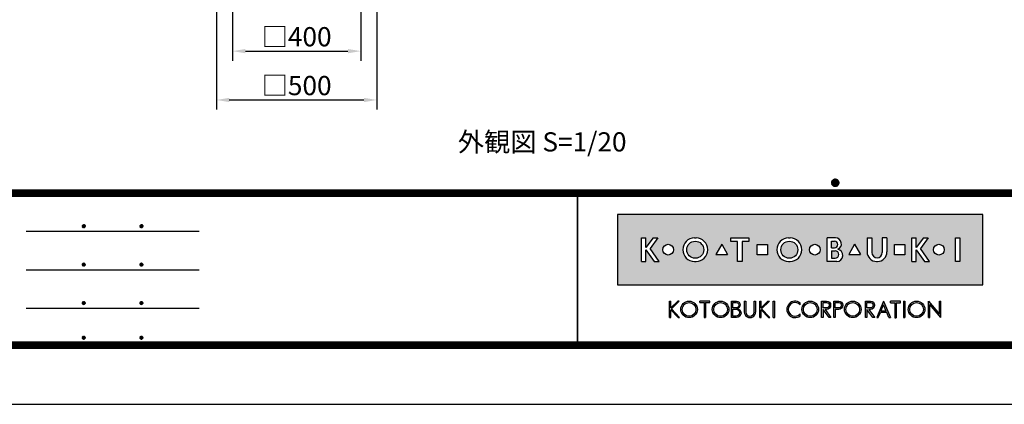
# Model space of a CAD drawing. Extents: x 0 to 8540, y 0 to 5940.
# Drawn here: x 1750 to 4823, y 0 to 1202 of the extents above; entities that cross this region are included whole.
import ezdxf
from ezdxf.enums import TextEntityAlignment as Align

# ---------------------------------------------------------------- set-up
doc = ezdxf.new("R2010")
doc.units = 0
doc.header["$LTSCALE"] = 6
doc.layers.get('0').update_dxf_attribs({"linetype": 'CONTINUOUS'})
doc.layers.get('DEFPOINTS').update_dxf_attribs({"linetype": 'CONTINUOUS'})
for name, color, linetype in [('P_2DIM', 6, 'CONTINUOUS'), ('P_3TEXT', 60, 'CONTINUOUS'), ('P_5DRAWFRAME', 104, 'CONTINUOUS')]:
    doc.layers.add(name, color=color, linetype=linetype)
doc.styles.add('BIGFONT', font='simplex.shx', dxfattribs={"bigfont": 'bigfont.shx'})
doc.dimstyles.new('DIMBIGFONT$0', dxfattribs={"dimscale": 20, "dimtxt": 3, "dimasz": 2, "dimexe": 1.5, "dimexo": 3, "dimgap": 0.75, "dimtad": 1, "dimdec": 1, "dimdsep": 46, "dimtxsty": 'BIGFONT', "dimsah": 1, "dimcen": 0, "dimclrt": 230, "dimadec": 1, "dimazin": 2, "dimtfac": 0.6, "dimtdec": 1, "dimtofl": 0, "dimtmove": 2, "dimatfit": 3, "dimfxl": 0, "dimtvp": 1, "dimtolj": 1, "dimarcsym": 0})
doc.dimstyles.new('DIMBIGFONT$7', dxfattribs={"dimscale": 20, "dimtxt": 3, "dimasz": 2, "dimexe": 1.5, "dimexo": 3, "dimgap": 0.75, "dimtad": 1, "dimdec": 1, "dimdsep": 46, "dimtxsty": 'BIGFONT', "dimsah": 1, "dimcen": 0, "dimclrt": 230, "dimadec": 1, "dimazin": 2, "dimtfac": 0.6, "dimtdec": 1, "dimtofl": 0, "dimtmove": 0, "dimatfit": 3, "dimfxl": 0, "dimtvp": 1, "dimtolj": 1, "dimarcsym": 0})

# ---------------------------------------------------------------- blocks, each defined once
blk = doc.blocks.new('DFP3')
h = blk.add_hatch(color=83)
h.paths.add_polyline_path([(180.7771999999999, 29.65329999999994), (180.7771999999999, 18.64834950495063), (237.7772, 18.64834950495063), (237.7772, 29.65329999999994)])
h.paths.add_polyline_path([(204.1796504950495, 24.95080000000035), (204.1796504950495, 23.35084950495056), (202.5796999999999, 23.35084950495056), (202.5796999999999, 24.95080000000001)], flags=16)
h.paths.add_polyline_path([(207.4712594059405, 25.98498316831709), (207.697001980198, 25.98498316831709, -1), (207.697001980198, 22.31666633663386), (207.4712594059405, 22.31666633663386, -1)], flags=16)
h.paths.add_polyline_path([(208.9103683168316, 24.15082475247547, -1), (206.2578930693068, 24.15082475247547, -1)], flags=0)
h.paths.add_polyline_path([(201.2633386138613, 25.9849831683171), (201.2633386138613, 25.42062673267328), (200.2192792079208, 25.42062673267328), (200.2192792079208, 22.31666633663386), (199.4856158415841, 22.31666633663386), (199.4856158415841, 25.42062673267328), (198.4415564356435, 25.42062673267328), (198.4415564356435, 25.98498316831709)], flags=16)
h.paths.add_polyline_path([(212.4028175742573, 24.15082475247547, -1), (210.7228695544553, 24.15082475247547, -1)], flags=16)
h.paths.add_polyline_path([(197.9543973209085, 23.40117101048351), (196.1069333721607, 23.40117101048351), (197.0306653465346, 25.00112150553295)], flags=16)
h.paths.add_polyline_path([(213.5098732673266, 25.9849831683171), (214.7937841584158, 25.98498316831709, -0.8268396299405429), (215.132258940184, 24.21557239597574, -0.9235794106673716), (214.9811397058823, 22.31666633663386), (213.5098732673266, 22.31666633663386)], flags=16)
h.paths.add_polyline_path([(193.0237346534653, 22.31666633663386), (192.7979920792079, 22.31666633663386, -1), (192.7979920792079, 25.98498316831709), (193.0237346534653, 25.98498316831709, -1)], flags=16)
h.paths.add_polyline_path([(214.1588831683168, 25.47706237623782), (214.6385861386138, 25.47706237623782, -1), (214.6385861386138, 24.46122079207927), (214.1588831683168, 24.46122079207927)], flags=0)
h.paths.add_polyline_path([(214.1588831683168, 23.98151782178226), (214.7373485148514, 23.98151782178226, -1.000000696587788), (214.7373485148514, 22.82458712871313), (214.1588831683167, 22.82458712871313)], flags=0)
h.paths.add_polyline_path([(194.237100990099, 24.15082475247547, -1), (191.5846257425742, 24.15082475247547, -1)], flags=0)
h.paths.add_polyline_path([(216.8470323820617, 23.40117101048351), (217.7707643564355, 25.001121505533), (218.6944963308095, 23.40117101048351)], flags=16)
h.paths.add_polyline_path([(189.5181641089108, 24.15082475247547, -1), (187.8382160891088, 24.15082475247547, -1)], flags=16)
h.paths.add_polyline_path([(219.7177940594059, 25.98498316831709), (220.4514574257425, 25.98498316831709), (220.4514574257425, 23.69933960396035, 1.000000186147331), (222.0880910891088, 23.69933960396035), (222.0880910891088, 25.9849831683171), (222.8217544554455, 25.98498316831709), (222.8217544554455, 23.79810198019809, -0.4142135623730698), (221.3403188118811, 22.31666633663386), (221.1992297029703, 22.31666633663386, -0.4142135623731069), (219.7177940594059, 23.79810198019822)], flags=16)
h.paths.add_polyline_path([(187.0697742574257, 25.98498316831709), (185.8689092457776, 24.35977938264444), (187.267299009901, 22.31666633663386), (186.4772, 22.31666633663386), (185.2073980198019, 24.15082475247546), (185.2073980198019, 22.31666633663386), (184.5019524752474, 22.31666633663385), (184.5019524752474, 25.98498316831709), (185.2073980198019, 25.98498316831709), (185.2073980198019, 24.47750579499151), (186.3492172393709, 25.9849831683171)], flags=16)
h.paths.add_polyline_path([(223.9970267326732, 24.95080000000002), (225.5969772277228, 24.95080000000001), (225.5969772277228, 23.35084950495056), (223.9970267326732, 23.35084950495056)], flags=16)
h.paths.add_polyline_path([(226.687596039604, 25.98498316831709), (227.3930415841584, 25.9849831683171), (227.3930415841584, 24.4775057949916), (228.5348608037275, 25.98498316831709), (229.2554178217821, 25.98498316831709), (228.0545528101339, 24.35977938264445), (229.4529425742574, 22.31666633663386), (228.6628435643564, 22.31666633663386), (227.3930415841584, 24.15082475247553), (227.3930415841584, 22.31666633663386), (226.6875960396039, 22.31666633663386)], flags=16)
h.paths.add_polyline_path([(231.7602433168317, 24.15082475247547, -1), (230.0802952970297, 24.15082475247547, -1)], flags=16)
h.paths.add_polyline_path([(233.4880910891088, 25.9849831683171), (234.1653188118812, 25.98498316831709), (234.1653188118811, 22.31666633663385), (233.4880910891088, 22.31666633663386)], flags=16)
for points in [[(188.8907171647544, 13.53735916098693), (189.1165651408755, 13.53735916098692), (189.1165651408755, 14.76717399791187), (190.2463262212482, 13.53735916098693), (190.4721733674334, 13.53735916098693), (189.1998782596873, 14.92233052091695), (190.3994002936616, 16.11713949004919), (190.1735531486242, 16.11713949004919), (189.1165651408755, 15.06430434153457), (189.1165651408755, 16.12412506081215), (188.8907171647544, 16.12412506081215)], [(193.62009298013, 16.12870630717222), (193.6200929801299, 15.89827044520378), (194.2868303126868, 15.89827044520378), (194.2868303126868, 13.53735252149947), (194.5126782888079, 13.53735252149946), (194.5126782888079, 15.89827044520378), (195.1794156213647, 15.89827044520378), (195.1794156213646, 16.12870630717222)], [(200.7873865153659, 16.1241184213247), (200.5615393691806, 16.1241184213247), (200.5615393691806, 14.41141449004919, 0.9993112080576029), (202.3096508572413, 14.41020999000819), (202.3096508572412, 16.1241184213247), (202.0838037110561, 16.1241184213247), (202.0838037110561, 14.41141449004919, -1), (200.7873865153659, 14.41141449004919)], [(209.2881845934089, 13.81794368446969), (209.2881845934089, 14.12892027475158, -2.667269372855936), (209.2881845934089, 15.53256394704789), (209.2881845934089, 15.84354053732978, 2.071285835562603)], [(223.371153347049, 16.10296667409115), (223.371153347049, 15.87711952790606), (224.0378906796058, 15.87711952790607), (224.0378906796058, 13.51620741375338), (224.263738655727, 13.51620741375338), (224.263738655727, 15.87711952790607), (224.9304759882837, 15.87711952790607), (224.9304759882837, 16.10296667409115)]]:
    blk.add_hatch(color=0).paths.add_polyline_path(points)
h = blk.add_hatch(color=0)
h.paths.add_polyline_path([(190.6519715182779, 14.830738791156, 1), (193.2387307786157, 14.830738791156, 1)])
h.paths.add_polyline_path([(193.0128836324305, 14.830738791156, -1.00000013533277), (190.8778186644631, 14.830738791156, -1.00000013533277)], flags=16)
h = blk.add_hatch(color=0)
h.paths.add_polyline_path([(195.5607786528149, 14.830738791156, 1), (198.1475379131527, 14.830738791156, 1)])
h.paths.add_polyline_path([(197.9216907669675, 14.830738791156, -1.00000013533277), (195.7866257990001, 14.830738791156, -1.00000013533277)], flags=16)
h = blk.add_hatch(color=0)
edge = h.paths.add_edge_path(flags=16)
edge.add_line((198.7944098991748, 15.89827044520379), (199.2657164076198, 15.89827127513954))
edge.add_arc((199.2657171527633, 15.47511681969394), 0.4231544554462469, -90.00010089361018, 90.00010089361012, ccw=False)
edge.add_line((199.2657164076198, 15.05196236424835), (198.7944098991748, 15.05196236424835))
edge.add_line((198.7944098991748, 15.05196236424835), (198.7944098991748, 15.89827044520379))
edge = h.paths.add_edge_path(flags=16)
edge.add_line((198.7944098991748, 14.87128448131298), (199.2657164076198, 14.87128448131298))
edge.add_arc((199.2657164076198, 14.31724539424268), 0.5540390870702971, -90, 90, ccw=False)
edge.add_line((199.2657164076198, 13.76320630717238), (198.7944098991748, 13.76320630717238))
edge.add_line((198.7944098991748, 13.76320630717238), (198.7944098991748, 14.87128448131298))
edge = h.paths.add_edge_path()
edge.add_line((198.5685627529896, 16.1241184213247), (199.3334707174625, 16.1241184213247))
edge.add_arc((199.3334707174625, 15.54287112953676), 0.5812472917879354, -90, 90, ccw=False)
edge.add_arc((199.3334707174625, 14.24949149936813), 0.7121323383808971, -90, 90, ccw=False)
edge.add_line((199.3334707174625, 13.53735916098724), (198.5685627529896, 13.53735916098692))
edge.add_line((198.5685627529896, 13.53735916098692), (198.5685627529896, 16.1241184213247))
h = blk.add_hatch(color=0)
h.paths.add_polyline_path([(203.266972828703, 14.92233052091694), (204.4735004932343, 16.1241184213247), (204.247653347049, 16.1241184213247), (203.1836588799552, 15.06430434153459), (203.1836588799553, 16.1241184213247), (202.9712907232867, 16.1241184213247), (202.9712907232867, 13.53735916098692), (203.1836588799553, 13.53735916098692), (203.1836588799552, 14.76717399791191), (204.313419960328, 13.53735916098693), (204.5392679364492, 13.53735916098693)])
h.paths.add_polyline_path([(205.3050016871772, 16.1241184213247), (205.0791545409919, 16.1241184213247), (205.0791545409919, 13.53735916098692), (205.3050016871772, 13.53735916098692)])
h = blk.add_hatch(color=0)
h.paths.add_polyline_path([(209.5578390779751, 14.83074211089973, 1), (212.1446049778004, 14.83074211089973, 1)])
h.paths.add_polyline_path([(211.9187578316151, 14.83074211089973, -1.000000127167677), (209.7836862241603, 14.83074211089973, -1.000000127167677)], flags=16)
h = blk.add_hatch(color=0)
h.paths.add_polyline_path([(212.6219144128614, 13.53735916098692), (212.8477623889827, 13.53735916098692), (212.8477623889827, 14.83074211089974), (213.7832587052317, 13.53735916098692), (214.0592115736069, 13.53735916098692), (213.1511404903222, 14.83074211089974), (213.3857525899145, 14.83074211089973, 1), (213.3857525899145, 16.12412506081216), (212.6219144128615, 16.12412506081216)])
h.paths.add_polyline_path([(212.8477623889827, 15.89827708469125), (213.3857525899145, 15.89827708469124, -1), (213.3857525899144, 15.05658925708469), (212.8477623889826, 15.05658925708481)], flags=16)
h = blk.add_hatch(color=0)
edge = h.paths.add_edge_path()
edge.add_line((214.5233134082022, 16.12412506081216), (215.2871507553193, 16.12412423087619))
edge.add_arc((215.2871500526669, 15.47743317088784), 0.6466910599887343, -89.99993774613517, 89.99993774613517, ccw=False)
edge.add_line((215.2871507553193, 14.83074211089949), (214.7491605543875, 14.83074211089949))
edge.add_line((214.7491605543875, 14.83074211089949), (214.7491605543875, 13.53735916098692))
edge.add_line((214.7491605543875, 13.53735916098692), (214.5233134082022, 13.53735916098692))
edge.add_line((214.5233134082022, 13.53735916098692), (214.5233134082022, 16.12412506081216))
edge = h.paths.add_edge_path(flags=16)
edge.add_line((214.7491605543875, 15.89827708469124), (215.2871507553193, 15.89827708469124))
edge.add_arc((215.2871507553193, 15.47743317088803), 0.4208439138032176, -90, 90, ccw=False)
edge.add_line((215.2871507553193, 15.05658925708481), (214.7491605543875, 15.05658925708481))
edge.add_line((214.7491605543875, 15.05658925708481), (214.7491605543875, 15.89827708469124))
h = blk.add_hatch(color=0)
h.paths.add_polyline_path([(216.1804215910794, 14.83074211089973, 1), (218.7671874909046, 14.83074211089973, 1)])
h.paths.add_polyline_path([(218.5413403447194, 14.83074211089973, -1.000000127167677), (216.4062687372646, 14.83074211089973, -1.000000127167677)], flags=16)
h = blk.add_hatch(color=0)
h.paths.add_polyline_path([(220.0043738188021, 14.83074211089974), (220.2389859183945, 14.83074211089973, 1), (220.2389859183945, 16.12412506081216), (219.4751477413414, 16.12412506081216), (219.4751477413414, 13.53735916098692), (219.7009957174627, 13.53735916098692), (219.7009957174627, 14.83074211089975), (220.6364920337118, 13.53735916098692), (220.9124449020869, 13.53735916098692)])
h.paths.add_polyline_path([(219.7009957174626, 15.05658925708481), (219.7009957174626, 15.89827708469124), (220.2389859183945, 15.89827708469124, -1), (220.2389859183944, 15.05658925708469)], flags=16)
h = blk.add_hatch(color=0)
h.paths.add_polyline_path([(222.2898978723839, 16.12412506081215), (221.2189402427974, 13.53735916098692), (221.4633787838575, 13.53735916098693), (221.7907669317899, 14.32812626931532), (222.7890279830421, 14.32812626931532), (223.1164161309745, 13.53735916098692), (223.3608546720345, 13.53735916098692)])
h.paths.add_polyline_path([(222.2898978723839, 15.53371444636842), (222.6955232509512, 14.55397424543662), (221.8842716638807, 14.55397424543661)], flags=16)
h = blk.add_hatch(color=0)
h.paths.add_polyline_path([(225.626012097777, 16.12412506081215), (225.4001649515919, 16.12412506081215), (225.4001649515919, 13.53735916098692), (225.626012097777, 13.53735916098692)])
h.paths.add_polyline_path([(226.1408147186274, 14.83074211089973, 1), (228.7275806184527, 14.83074211089973, 1)])
h.paths.add_polyline_path([(228.5017334722675, 14.83074211089973, -1.000000127167677), (226.3666618648126, 14.83074211089973, -1.000000127167677)], flags=16)
h.paths.add_polyline_path([(229.2785510174043, 13.53735916098692), (229.5043989935255, 13.53735916098692), (229.5043989935255, 15.57938333105119), (231.2173510756454, 13.53735916098695), (231.2173510756455, 16.12412506081215), (230.9915030995243, 16.12412506081215), (230.9915030995243, 14.0821008907483), (229.2785510174043, 16.12412506081215)])
at = {"color": 0}
for p, q in [((214.1500001919297, 34.59999999999991), (214.7500001919296, 35.19999999999982)), ((214.1500001919297, 34.59999999999991), (214.7500001919296, 34)), ((214.1537481919295, 34.53303800000003), (214.8169621919295, 35.19625200000019)), ((214.1537481919295, 34.66696200000024), (214.8169621919295, 34.00374800000009)), ((214.1547661919297, 34.67547699999977), (214.6745231919297, 35.1952339999998)), ((214.1547661919297, 34.52452300000004), (214.6745231919297, 34.00476600000002)), ((214.1637421919295, 34.47232100000019), (214.8776791919295, 35.18625800000018)), ((214.1637421919295, 34.72767900000008), (214.8776791919295, 34.01374200000009)), ((214.1729561919295, 34.76437699999997), (214.5856231919295, 35.17704400000002)), ((214.1729561919295, 34.43562299999985), (214.5856231919295, 34.02295599999979)), ((214.1787211919296, 34.41658899999993), (214.9334111919296, 35.17127900000014)), ((214.1787211919296, 34.78341099999989), (214.9334111919296, 34.02872100000013)), ((214.1979081919297, 34.36506499999996), (214.9849351919295, 35.15209199999981)), ((214.1979081919297, 34.83493499999986), (214.9849351919295, 34.04790800000001)), ((214.2208011919295, 34.31724799999984), (215.0327521919297, 35.12919899999997)), ((214.2208011919295, 34.88275199999998), (215.0327521919297, 34.07080099999985)), ((214.2210101919296, 34.88314200000013), (214.4668581919296, 35.12899000000016)), ((214.2210101919296, 34.31685800000014), (214.4668581919296, 34.07101000000011)), ((214.2470671919296, 34.27280299999984), (215.0771971919297, 35.10293300000012)), ((214.2470671919296, 34.92719699999998), (215.0771971919297, 34.09706700000015)), ((214.2764861919296, 34.23151099999995), (215.1184891919295, 35.07351400000016)), ((214.2764861919296, 34.96848899999986), (215.1184891919295, 34.12648600000011)), ((214.3089261919297, 34.19324000000006), (215.1567601919294, 35.04107400000021)), ((214.3089261919297, 35.00676000000021), (215.1567601919294, 34.15892600000006)), ((214.3443241919297, 35.04207200000019), (215.1920721919296, 34.19432400000005)), ((214.3443241919297, 34.15792800000008), (215.1920721919296, 35.00567599999977)), ((214.3826831919296, 35.07442399999991), (215.2244241919296, 34.23268300000018)), ((214.3826831919296, 34.12557599999991), (215.2244241919296, 34.96731700000009)), ((214.4240651919297, 35.10375199999999), (215.2537521919297, 34.27406500000006)), ((214.4240651919297, 34.09624799999983), (215.2537521919297, 34.92593500000021)), ((214.4686061919295, 35.12992200000008), (215.2799221919298, 34.31860599999982)), ((214.4686061919295, 34.07007800000019), (215.2799221919298, 34.881394)), ((214.5165271919296, 35.15271200000007), (215.3027121919297, 34.36652700000013)), ((214.5165271919296, 34.04728800000021), (215.3027121919297, 34.83347300000014)), ((214.5681661919296, 35.17178400000012), (215.3217841919296, 34.41816599999993)), ((214.5681661919296, 34.02821600000016), (215.3217841919296, 34.78183399999989)), ((214.6240321919298, 35.18662799999993), (215.3366281919296, 34.47403200000008)), ((214.6240321919298, 34.01337199999989), (215.3366281919296, 34.72596800000019)), ((214.6849121919298, 35.19645899999978), (215.3464591919295, 34.53491200000008)), ((214.6849121919298, 34.00354100000004), (215.3464591919295, 34.6650880000002)), ((214.7520851919297, 35.19999599999983), (215.3499961919295, 34.60208499999999)), ((214.7520851919297, 34.00000399999999), (215.3499961919295, 34.59791499999983)), ((214.8278661919297, 35.19492600000012), (215.3449261919296, 34.67786599999999)), ((214.8278661919297, 34.00507400000015), (215.3449261919296, 34.52213399999982)), ((214.9172991919295, 35.17620399999987), (215.3262041919295, 34.76729900000009)), ((214.9172991919295, 34.02379599999995), (215.3262041919295, 34.43270100000018)), ((215.0376741919297, 35.12653899999987), (215.2765391919295, 34.88767400000006)), ((215.0376741919297, 34.07346099999995), (215.2765391919295, 34.31232600000021)), ((21.5, 33.5), (408, 33.5)), ((21.5, 33.44999999999982), (408, 33.44999999999982)), ((21.5, 33.40000000000009), (408, 33.40000000000009)), ((21.5, 33.34999999999991), (408, 33.34999999999991)), ((21.5, 33.30000000000018), (408, 33.30000000000018)), ((21.5, 33.25), (408, 33.25)), ((21.5, 33.19999999999982), (408, 33.19999999999982)), ((21.5, 33.15000000000009), (408, 33.15000000000009)), ((21.5, 33.09999999999991), (408, 33.09999999999991)), ((21.5, 33.05000000000018), (408, 33.05000000000018)), ((21.5, 33), (408, 33)), ((21.5, 32.94999999999982), (408, 32.94999999999982)), ((21.5, 32.90000000000009), (408, 32.90000000000009)), ((21.5, 32.84999999999991), (408, 32.84999999999991)), ((21.5, 32.80000000000018), (408, 32.80000000000018)), ((21.5, 32.75), (408, 32.75)), ((21.5, 32.69999999999982), (408, 32.69999999999982)), ((21.5, 32.65000000000009), (408, 32.65000000000009)), ((21.5, 32.59999999999991), (408, 32.59999999999991)), ((21.5, 32.55000000000018), (408, 32.55000000000018)), ((21.5, 32.5), (408, 32.5)), ((174.4749999999999, 33), (174.4749999999999, 9)), ((174.5250000000001, 33), (174.5250000000001, 9)), ((97.25, 27.82499999999982), (97.5, 28.07499999999982)), ((97.25, 27.82499999999982), (97.5, 27.57499999999982)), ((97.25799400000005, 27.76228399999991), (97.56271599999991, 28.06700600000022)), ((97.25799400000005, 27.88771600000018), (97.56271599999991, 27.58299399999987)), ((97.26523899999984, 27.91094999999996), (97.41404999999986, 28.05976099999998)), ((97.26523899999984, 27.73905000000013), (97.41404999999986, 27.59023900000011)), ((97.27747700000009, 27.71105500000021), (97.61394500000006, 28.04752300000018)), ((97.27747700000009, 27.93894499999988), (97.61394500000006, 27.60247699999991)), ((97.30530599999997, 27.66817399999991), (97.65682599999991, 28.01969400000007)), ((97.30530599999997, 27.98182600000018), (97.65682599999991, 27.63030600000002)), ((97.34040899999991, 28.01743399999987), (97.69243400000005, 27.66540900000018)), ((97.34040899999991, 27.63256600000022), (97.69243400000005, 27.98459099999991)), ((97.38275299999987, 28.04580100000021), (97.72080099999994, 27.70775300000014)), ((97.38275299999987, 27.60419899999988), (97.72080099999994, 27.94224699999995)), ((97.4333200000001, 28.06594399999994), (97.74094400000013, 27.75831999999991)), ((97.4333200000001, 27.58405600000015), (97.74094400000013, 27.89168000000018)), ((97.49502400000006, 28.07495000000017), (97.7499499999999, 27.8200240000001)), ((97.49502400000006, 27.57504999999992), (97.7499499999999, 27.82997599999999)), ((97.57824600000004, 28.06244000000015), (97.73743999999988, 27.90324599999985)), ((97.57824600000004, 27.58755999999994), (97.73743999999988, 27.74675399999978)), ((106.25, 27.82499999999982), (106.5, 28.07499999999982)), ((106.25, 27.82499999999982), (106.5, 27.57499999999982)), ((106.2579940000001, 27.76228399999991), (106.5627159999999, 28.06700600000022)), ((106.2579940000001, 27.88771600000018), (106.5627159999999, 27.58299399999987)), ((106.2652390000001, 27.91094999999996), (106.4140499999999, 28.05976099999998)), ((106.2652390000001, 27.73905000000013), (106.4140499999999, 27.59023900000011)), ((106.2774770000001, 27.71105500000021), (106.6139450000001, 28.04752300000018)), ((106.2774770000001, 27.93894499999988), (106.6139450000001, 27.60247699999991)), ((106.305306, 27.66817399999991), (106.6568259999999, 28.01969400000007)), ((106.305306, 27.98182600000018), (106.6568259999999, 27.63030600000002)), ((106.3404089999999, 28.01743399999987), (106.692434, 27.66540900000018)), ((106.3404089999999, 27.63256600000022), (106.692434, 27.98459099999991)), ((106.3827529999999, 28.04580100000021), (106.7208009999999, 27.70775300000014)), ((106.3827529999999, 27.60419899999988), (106.7208009999999, 27.94224699999995)), ((106.4333200000001, 28.06594399999994), (106.7409440000001, 27.75831999999991)), ((106.4333200000001, 27.58405600000015), (106.7409440000001, 27.89168000000018)), ((106.4950240000001, 28.07495000000017), (106.7499499999999, 27.8200240000001)), ((106.4950240000001, 27.57504999999992), (106.7499499999999, 27.82997599999999)), ((106.578246, 28.06244000000015), (106.7374399999999, 27.90324599999985)), ((106.578246, 27.58755999999994), (106.7374399999999, 27.74675399999978)), ((88.5, 27.02500000000009), (115.5, 27.02500000000009)), ((97.25, 21.82499999999982), (97.5, 22.07499999999982)), ((97.25, 21.82499999999982), (97.5, 21.57499999999982)), ((97.25799400000005, 21.76228399999991), (97.56271599999991, 22.06700600000022)), ((97.25799400000005, 21.88771600000018), (97.56271599999991, 21.58299399999987)), ((97.26523899999984, 21.91094999999996), (97.41404999999986, 22.05976099999998)), ((97.26523899999984, 21.73905000000013), (97.41404999999986, 21.59023900000011)), ((97.27747700000009, 21.71105500000021), (97.61394500000006, 22.04752300000018)), ((97.27747700000009, 21.93894499999988), (97.61394500000006, 21.60247699999991)), ((97.30530599999997, 21.66817399999991), (97.65682599999991, 22.01969400000007)), ((97.30530599999997, 21.98182600000018), (97.65682599999991, 21.63030600000002)), ((97.34040899999991, 22.01743399999987), (97.69243400000005, 21.66540900000018)), ((97.34040899999991, 21.63256600000022), (97.69243400000005, 21.98459099999991)), ((97.38275299999987, 22.04580100000021), (97.72080099999994, 21.70775300000014)), ((97.38275299999987, 21.60419899999988), (97.72080099999994, 21.94224699999995)), ((97.4333200000001, 22.06594399999994), (97.74094400000013, 21.75831999999991)), ((97.4333200000001, 21.58405600000015), (97.74094400000013, 21.89168000000018)), ((97.49502400000006, 22.07495000000017), (97.7499499999999, 21.8200240000001)), ((97.49502400000006, 21.57504999999992), (97.7499499999999, 21.82997599999999)), ((97.57824600000004, 22.06244000000015), (97.73743999999988, 21.90324599999985)), ((97.57824600000004, 21.58755999999994), (97.73743999999988, 21.74675399999978)), ((106.25, 21.82499999999982), (106.5, 22.07499999999982)), ((106.25, 21.82499999999982), (106.5, 21.57499999999982)), ((106.2579940000001, 21.76228399999991), (106.5627159999999, 22.06700600000022)), ((106.2579940000001, 21.88771600000018), (106.5627159999999, 21.58299399999987)), ((106.2652390000001, 21.91094999999996), (106.4140499999999, 22.05976099999998)), ((106.2652390000001, 21.73905000000013), (106.4140499999999, 21.59023900000011)), ((106.2774770000001, 21.71105500000021), (106.6139450000001, 22.04752300000018)), ((106.2774770000001, 21.93894499999988), (106.6139450000001, 21.60247699999991)), ((106.305306, 21.66817399999991), (106.6568259999999, 22.01969400000007)), ((106.305306, 21.98182600000018), (106.6568259999999, 21.63030600000002)), ((106.3404089999999, 22.01743399999987), (106.692434, 21.66540900000018)), ((106.3404089999999, 21.63256600000022), (106.692434, 21.98459099999991)), ((106.3827529999999, 22.04580100000021), (106.7208009999999, 21.70775300000014)), ((106.3827529999999, 21.60419899999988), (106.7208009999999, 21.94224699999995)), ((106.4333200000001, 22.06594399999994), (106.7409440000001, 21.75831999999991)), ((106.4333200000001, 21.58405600000015), (106.7409440000001, 21.89168000000018)), ((106.4950240000001, 22.07495000000017), (106.7499499999999, 21.8200240000001)), ((106.4950240000001, 21.57504999999992), (106.7499499999999, 21.82997599999999)), ((106.578246, 22.06244000000015), (106.7374399999999, 21.90324599999985)), ((106.578246, 21.58755999999994), (106.7374399999999, 21.74675399999978)), ((88.5, 21.02500000000009), (115.5, 21.02500000000009)), ((97.25, 15.82499999999982), (97.5, 16.07499999999982)), ((97.25, 15.82499999999982), (97.5, 15.57499999999982)), ((97.25799400000005, 15.76228399999991), (97.56271599999991, 16.06700600000022)), ((97.25799400000005, 15.88771600000018), (97.56271599999991, 15.58299399999987)), ((97.26523899999984, 15.91094999999996), (97.41404999999986, 16.05976099999998)), ((97.26523899999984, 15.73905000000013), (97.41404999999986, 15.59023900000011)), ((97.27747700000009, 15.71105500000021), (97.61394500000006, 16.04752300000018)), ((97.27747700000009, 15.93894499999988), (97.61394500000006, 15.60247699999991)), ((97.30530599999997, 15.66817399999991), (97.65682599999991, 16.01969400000007)), ((97.30530599999997, 15.98182600000018), (97.65682599999991, 15.63030600000002)), ((97.34040899999991, 16.01743399999987), (97.69243400000005, 15.66540900000018)), ((97.34040899999991, 15.63256600000022), (97.69243400000005, 15.98459099999991)), ((97.38275299999987, 16.04580100000021), (97.72080099999994, 15.70775300000014)), ((97.38275299999987, 15.60419899999988), (97.72080099999994, 15.94224699999995)), ((97.4333200000001, 16.06594399999994), (97.74094400000013, 15.75831999999991)), ((97.4333200000001, 15.58405600000015), (97.74094400000013, 15.89168000000018)), ((97.49502400000006, 16.07495000000017), (97.7499499999999, 15.8200240000001)), ((97.49502400000006, 15.57504999999992), (97.7499499999999, 15.82997599999999)), ((97.57824600000004, 16.06244000000015), (97.73743999999988, 15.90324599999985)), ((97.57824600000004, 15.58755999999994), (97.73743999999988, 15.74675399999978)), ((106.25, 15.82499999999982), (106.5, 16.07499999999982)), ((106.25, 15.82499999999982), (106.5, 15.57499999999982)), ((106.2579940000001, 15.76228399999991), (106.5627159999999, 16.06700600000022)), ((106.2579940000001, 15.88771600000018), (106.5627159999999, 15.58299399999987)), ((106.2652390000001, 15.91094999999996), (106.4140499999999, 16.05976099999998)), ((106.2652390000001, 15.73905000000013), (106.4140499999999, 15.59023900000011)), ((106.2774770000001, 15.71105500000021), (106.6139450000001, 16.04752300000018)), ((106.2774770000001, 15.93894499999988), (106.6139450000001, 15.60247699999991)), ((106.305306, 15.66817399999991), (106.6568259999999, 16.01969400000007)), ((106.305306, 15.98182600000018), (106.6568259999999, 15.63030600000002)), ((106.3404089999999, 16.01743399999987), (106.692434, 15.66540900000018)), ((106.3404089999999, 15.63256600000022), (106.692434, 15.98459099999991)), ((106.3827529999999, 16.04580100000021), (106.7208009999999, 15.70775300000014)), ((106.3827529999999, 15.60419899999988), (106.7208009999999, 15.94224699999995)), ((106.4333200000001, 16.06594399999994), (106.7409440000001, 15.75831999999991)), ((106.4333200000001, 15.58405600000015), (106.7409440000001, 15.89168000000018)), ((106.4950240000001, 16.07495000000017), (106.7499499999999, 15.8200240000001)), ((106.4950240000001, 15.57504999999992), (106.7499499999999, 15.82997599999999)), ((106.578246, 16.06244000000015), (106.7374399999999, 15.90324599999985)), ((106.578246, 15.58755999999994), (106.7374399999999, 15.74675399999978)), ((188.8907171647544, 16.12412506081215), (189.1165651408755, 16.12412506081215)), ((188.8907171647544, 13.53735916098692), (188.8907171647544, 16.1241184213247)), ((189.1165651408755, 15.06430434153457), (190.1805596079692, 16.1241184213247)), ((189.1165651408755, 15.06430434153457), (189.1165651408755, 16.1241184213247)), ((189.1998782596873, 14.92233052091694), (190.4064067541544, 16.1241184213247)), ((190.3993937955056, 16.11713949004919), (190.173552458872, 16.11713949004919)), ((190.1805662474568, 16.12412506081215), (190.4064067541544, 16.12412506081215)), ((195.1794156213647, 16.12870630717222), (193.6200929801299, 16.12870630717222)), ((193.6200929801299, 15.89827044520378), (193.6200929801299, 16.1241184213247)), ((193.6200929801299, 15.89827044520378), (194.2868303126868, 15.89827044520378)), ((194.2868303126868, 15.89827044520378), (194.2868303126868, 13.53735916098692)), ((194.5126782888079, 15.89827044520378), (194.5126782888079, 13.53735916098692)), ((194.5126782888079, 15.89827044520378), (195.1794156213647, 15.89827044520378)), ((195.1794156213647, 15.89827044520378), (195.1794156213647, 16.1241184213247)), ((200.5615393691806, 16.1241184213247), (200.5615393691806, 14.41141449004919)), ((200.5615393691806, 16.1241184213247), (200.7873865153659, 16.1241184213247)), ((200.7873865153659, 16.1241184213247), (200.7873865153659, 14.41141449004919)), ((202.0838037110561, 14.41141449004919), (202.0838037110561, 16.1241184213247)), ((202.0838037110561, 16.1241184213247), (202.3096508572413, 16.1241184213247)), ((202.3096508572413, 16.1241184213247), (202.3096508572413, 14.41261899202532)), ((202.9712907232867, 16.1241184213247), (203.1836588799553, 16.1241184213247)), ((202.9712907232867, 13.53735916098692), (202.9712907232867, 16.1241184213247)), ((203.1836588799553, 15.06430434153457), (203.1836588799553, 16.1241184213247)), ((203.1836588799553, 15.06430434153457), (204.247653347049, 16.1241184213247)), ((203.266972828703, 14.92233052091694), (204.4735004932343, 16.1241184213247)), ((204.247653347049, 16.1241184213247), (204.4735004932343, 16.1241184213247)), ((205.0791545409919, 13.53735916098692), (205.0791545409919, 16.1241184213247)), ((205.0791545409919, 16.1241184213247), (205.3050016871772, 16.1241184213247)), ((205.3050016871772, 13.53735916098692), (205.3050016871772, 16.1241184213247)), ((209.2881845934089, 15.53256332522697), (209.2881845934089, 15.84354031998514)), ((222.2898978723839, 16.12412506081215), (221.2189402427975, 13.53735916098692)), ((221.8842716638807, 14.55397424543661), (222.2898978723839, 15.53371444636832)), ((222.2898978723839, 16.12412506081215), (223.3608546720345, 13.53735916098692)), ((222.6955232509512, 14.55397424543661), (222.2898978723839, 15.53371444636832)), ((224.9304759882837, 16.10755455993867), (223.371153347049, 16.10755455993867)), ((224.9304759882837, 16.10296667409115), (223.371153347049, 16.10296667409115)), ((223.371153347049, 15.87711952790607), (223.371153347049, 16.10296667409115)), ((223.371153347049, 15.87711952790607), (224.0378906796058, 15.87711952790607)), ((224.0378906796058, 15.87711952790607), (224.0378906796058, 13.51620741375338)), ((224.263738655727, 15.87711952790607), (224.263738655727, 13.51620741375338)), ((224.263738655727, 15.87711952790607), (224.9304759882837, 15.87711952790607)), ((224.9304759882837, 15.87711952790607), (224.9304759882837, 16.10296667409115)), ((225.4001649515919, 16.12412506081215), (225.4001649515919, 13.53735916098692)), ((225.4001649515919, 16.12412506081215), (225.626012097777, 16.12412506081215)), ((225.626012097777, 16.12412506081215), (225.626012097777, 13.53735916098692)), ((229.2785510174043, 13.53735916098692), (229.2785510174043, 16.12412506081215)), ((229.2785510174043, 16.12412506081215), (230.9915030995243, 14.08210089074827)), ((229.5043989935255, 13.53735916098692), (229.5043989935255, 15.57938333105119)), ((231.2173510756454, 13.53735916098692), (229.5043989935255, 15.57938333105119)), ((230.9915030995243, 14.08210089074827), (230.9915030995243, 16.12412506081215)), ((230.9915030995243, 16.12412506081215), (231.2173510756454, 16.12412506081215)), ((231.2173510756454, 13.53735916098692), (231.2173510756454, 16.12412506081215)), ((88.5, 15.02500000000009), (115.5, 15.02500000000009)), ((189.1165651408755, 14.76717399791187), (190.2463262212482, 13.53735916098692)), ((189.1165651408755, 13.53735916098692), (189.1165651408755, 14.76717399791187)), ((189.1998782596873, 14.92233052091694), (190.4721733674335, 13.53735916098692)), ((203.1836588799553, 13.53735916098692), (203.1836588799553, 14.76717399791187)), ((203.1836588799553, 14.76717399791187), (204.313419960328, 13.53735916098692)), ((203.266972828703, 14.92233052091694), (204.5392679364492, 13.53735916098692)), ((209.2881845934089, 13.81794390181394), (209.2881845934089, 14.12892089657249)), ((221.4633787838575, 13.53735916098692), (221.7907669317899, 14.32812626931532)), ((222.789027983042, 14.32812626931532), (221.7907669317899, 14.32812626931532)), ((222.6955232509512, 14.55397424543661), (221.8842716638807, 14.55397424543661)), ((223.1164161309745, 13.53735916098692), (222.789027983042, 14.32812626931532)), ((188.8907171647544, 13.53735916098692), (189.1165651408755, 13.53735916098692)), ((190.2463262212482, 13.53735916098692), (190.4721733674335, 13.53735916098692)), ((194.2868303126868, 13.53735252149946), (194.5126782888079, 13.53735252149946)), ((202.9712907232867, 13.53735916098692), (203.1836588799553, 13.53735916098692)), ((204.313419960328, 13.53735916098692), (204.5392679364492, 13.53735916098692)), ((205.0791545409919, 13.53735916098692), (205.3050016871772, 13.53735916098692)), ((221.2189402427975, 13.53735916098692), (221.4633787838575, 13.53735916098692)), ((223.1164161309745, 13.53735916098692), (223.3608546720345, 13.53735916098692)), ((224.0378906796058, 13.51620741375338), (224.263738655727, 13.51620741375338)), ((225.4001649515919, 13.53735916098692), (225.626012097777, 13.53735916098692)), ((229.2785510174043, 13.53735916098692), (229.5043989935255, 13.53735916098692)), ((21.5, 9.75), (408, 9.75)), ((21.5, 9.699999999999818), (408, 9.699999999999818)), ((21.5, 9.650000000000091), (408, 9.650000000000091)), ((21.5, 9.599999999999909), (408, 9.599999999999909)), ((21.5, 9.550000000000182), (408, 9.550000000000182)), ((21.5, 9.5), (408, 9.5)), ((21.5, 9.449999999999818), (408, 9.449999999999818)), ((21.5, 9.400000000000091), (408, 9.400000000000091)), ((21.5, 9.349999999999909), (408, 9.349999999999909)), ((21.5, 9.300000000000182), (408, 9.300000000000182)), ((21.5, 9.25), (408, 9.25)), ((97.25, 10.40000000000009), (97.5, 10.65000000000009)), ((97.25, 10.40000000000009), (97.5, 10.15000000000009)), ((97.25799400000005, 10.33728400000018), (97.56271599999991, 10.64200600000004)), ((97.25799400000005, 10.462716), (97.56271599999991, 10.15799400000014)), ((97.26523899999984, 10.48595000000023), (97.41404999999986, 10.6347609999998)), ((97.26523899999984, 10.31404999999995), (97.41404999999986, 10.16523899999993)), ((97.27747700000009, 10.28605500000003), (97.61394500000006, 10.622523)), ((97.27747700000009, 10.51394500000015), (97.61394500000006, 10.17747700000018)), ((97.30530599999997, 10.24317400000018), (97.65682599999991, 10.59469399999989)), ((97.30530599999997, 10.556826), (97.65682599999991, 10.20530599999984)), ((97.34040899999991, 10.59243400000014), (97.69243400000005, 10.240409)), ((97.34040899999991, 10.20756600000004), (97.69243400000005, 10.55959100000018)), ((97.38275299999987, 10.62080100000003), (97.72080099999994, 10.28275299999996)), ((97.38275299999987, 10.17919900000015), (97.72080099999994, 10.51724699999977)), ((97.4333200000001, 10.64094399999976), (97.74094400000013, 10.33332000000019)), ((97.4333200000001, 10.15905599999996), (97.74094400000013, 10.46668)), ((97.49502400000006, 10.64994999999999), (97.7499499999999, 10.39502399999992)), ((97.49502400000006, 10.15005000000019), (97.7499499999999, 10.40497599999981)), ((97.57824600000004, 10.63743999999997), (97.73743999999988, 10.47824600000013)), ((97.57824600000004, 10.16256000000021), (97.73743999999988, 10.32175400000006)), ((106.25, 10.40000000000009), (106.5, 10.65000000000009)), ((106.25, 10.40000000000009), (106.5, 10.15000000000009)), ((106.2579940000001, 10.33728400000018), (106.5627159999999, 10.64200600000004)), ((106.2579940000001, 10.462716), (106.5627159999999, 10.15799400000014)), ((106.2652390000001, 10.48595000000023), (106.4140499999999, 10.6347609999998)), ((106.2652390000001, 10.31404999999995), (106.4140499999999, 10.16523899999993)), ((106.2774770000001, 10.28605500000003), (106.6139450000001, 10.622523)), ((106.2774770000001, 10.51394500000015), (106.6139450000001, 10.17747700000018)), ((106.305306, 10.24317400000018), (106.6568259999999, 10.59469399999989)), ((106.305306, 10.556826), (106.6568259999999, 10.20530599999984)), ((106.3404089999999, 10.59243400000014), (106.692434, 10.240409)), ((106.3404089999999, 10.20756600000004), (106.692434, 10.55959100000018)), ((106.3827529999999, 10.62080100000003), (106.7208009999999, 10.28275299999996)), ((106.3827529999999, 10.17919900000015), (106.7208009999999, 10.51724699999977)), ((106.4333200000001, 10.64094399999976), (106.7409440000001, 10.33332000000019)), ((106.4333200000001, 10.15905599999996), (106.7409440000001, 10.46668)), ((106.4950240000001, 10.64994999999999), (106.7499499999999, 10.39502399999992)), ((106.4950240000001, 10.15005000000019), (106.7499499999999, 10.40497599999981)), ((106.578246, 10.63743999999997), (106.7374399999999, 10.47824600000013)), ((106.578246, 10.16256000000021), (106.7374399999999, 10.32175400000006)), ((21.5, 9.199999999999818), (408, 9.199999999999818)), ((21.5, 9.150000000000091), (408, 9.150000000000091)), ((21.5, 9.099999999999909), (408, 9.099999999999909)), ((21.5, 9.050000000000182), (408, 9.050000000000182)), ((21.5, 9), (408, 9)), ((21.5, 8.949999999999818), (408, 8.949999999999818)), ((21.5, 8.900000000000091), (408, 8.900000000000091)), ((21.5, 8.849999999999909), (408, 8.849999999999909)), ((21.5, 8.800000000000182), (408, 8.800000000000182)), ((21.5, 8.75), (408, 8.75))]:
    blk.add_line(p, q, dxfattribs=at)
at = {"color": 83}
for p, q in [((184.5019524752474, 25.98498316831709), (185.2073980198019, 25.98498316831709)), ((184.5019524752474, 22.31666633663386), (184.5019524752474, 25.98498316831709)), ((186.3492172393709, 25.98498316831709), (185.2073980198019, 24.47750579499154)), ((185.2073980198019, 24.47750579499154), (185.2073980198019, 25.98498316831709)), ((187.0697742574257, 25.98498316831709), (185.8689092457775, 24.35977938264443)), ((186.3492172393709, 25.98498316831709), (187.0697742574257, 25.98498316831709)), ((192.7979920792079, 25.98498316831709), (193.0237346534653, 25.98498316831709)), ((197.0306653465346, 25.00112150553296), (196.1069333721607, 23.40117101048351)), ((197.0306653465346, 25.00112150553296), (197.9543973209085, 23.40117101048351)), ((198.4415564356435, 25.42062673267328), (198.4415564356435, 25.98498316831709)), ((198.4415564356435, 25.98498316831709), (201.2633386138613, 25.98498316831709)), ((199.4856158415841, 25.42062673267328), (198.4415564356435, 25.42062673267328)), ((199.4856158415841, 22.31666633663386), (199.4856158415841, 25.42062673267328)), ((200.2192792079208, 25.42062673267328), (200.2192792079208, 22.31666633663386)), ((201.2633386138613, 25.42062673267328), (200.2192792079208, 25.42062673267328)), ((201.2633386138613, 25.98498316831709), (201.2633386138613, 25.42062673267328)), ((202.5796999999999, 24.95080000000002), (204.1796504950495, 24.95080000000002)), ((202.5796999999999, 23.35084950495056), (202.5796999999999, 24.95080000000002)), ((204.1796504950495, 24.95080000000002), (204.1796504950495, 23.35084950495056)), ((207.4712594059405, 25.98498316831709), (207.697001980198, 25.98498316831709)), ((214.7937841584158, 25.98498316831709), (213.5098732673266, 25.98498316831709)), ((213.5098732673266, 22.31666633663386), (213.5098732673266, 25.98498316831709)), ((214.1588831683168, 24.46122079207927), (214.1588831683168, 25.47706237623782)), ((214.1588831683168, 25.47706237623782), (214.6385861386138, 25.47706237623782)), ((217.7707643564356, 25.00112150553296), (216.8470323820617, 23.40117101048351)), ((217.7707643564356, 25.00112150553296), (218.6944963308095, 23.40117101048351)), ((219.7177940594059, 25.98498316831709), (220.4514574257425, 25.98498316831709)), ((219.7177940594059, 25.98498316831709), (219.7177940594059, 23.7981019801981)), ((220.4514574257425, 25.98498316831709), (220.4514574257425, 23.69933960396035)), ((222.8217544554455, 25.98498316831709), (222.0880910891088, 25.98498316831709)), ((222.0880910891088, 25.98498316831709), (222.0880910891088, 23.69933960396035)), ((222.8217544554455, 25.98498316831709), (222.8217544554455, 23.7981019801981)), ((223.9970267326732, 23.35084950495056), (223.9970267326732, 24.95080000000002)), ((223.9970267326732, 24.95080000000002), (225.5969772277228, 24.95080000000002)), ((225.5969772277228, 24.95080000000002), (225.5969772277228, 23.35084950495056)), ((226.6875960396039, 25.98498316831709), (227.3930415841584, 25.98498316831709)), ((226.6875960396039, 22.31666633663386), (226.6875960396039, 25.98498316831709)), ((228.5348608037274, 25.98498316831709), (227.3930415841584, 24.47750579499154)), ((227.3930415841584, 24.47750579499154), (227.3930415841584, 25.98498316831709)), ((229.2554178217821, 25.98498316831709), (228.0545528101339, 24.35977938264443)), ((228.5348608037274, 25.98498316831709), (229.2554178217821, 25.98498316831709)), ((233.4880910891088, 22.31666633663386), (233.4880910891088, 25.98498316831709)), ((233.4880910891088, 25.98498316831709), (234.1653188118811, 25.98498316831709)), ((234.1653188118811, 25.98498316831709), (234.1653188118811, 22.31666633663386)), ((185.2073980198019, 24.15082475247547), (186.4772, 22.31666633663386)), ((185.2073980198019, 22.31666633663386), (185.2073980198019, 24.15082475247547)), ((187.267299009901, 22.31666633663386), (185.8689092457775, 24.35977938264443)), ((196.1069333721607, 23.40117101048351), (197.9543973209085, 23.40117101048351)), ((204.1796504950495, 23.35084950495056), (202.5796999999999, 23.35084950495056)), ((214.1588831683168, 24.46122079207927), (214.6385861386138, 24.46122079207927)), ((214.1588831683168, 23.98151782178226), (214.7373485148514, 23.98151782178226)), ((214.1588831683168, 23.98151782178226), (214.1588831683168, 22.82458712871313)), ((216.8470323820617, 23.40117101048351), (218.6944963308095, 23.40117101048351)), ((225.5969772277228, 23.35084950495056), (223.9970267326732, 23.35084950495056)), ((227.3930415841584, 22.31666633663386), (227.3930415841584, 24.15082475247547)), ((227.3930415841584, 24.15082475247547), (228.6628435643564, 22.31666633663386)), ((229.4529425742574, 22.31666633663386), (228.0545528101339, 24.35977938264443)), ((184.5019524752474, 22.31666633663386), (185.2073980198019, 22.31666633663386)), ((186.4772, 22.31666633663386), (187.267299009901, 22.31666633663386)), ((192.7979920792079, 22.31666633663386), (193.0237346534653, 22.31666633663386)), ((200.2192792079208, 22.31666633663386), (199.4856158415841, 22.31666633663386)), ((207.4712594059405, 22.31666633663386), (207.697001980198, 22.31666633663386)), ((214.9811397058823, 22.31666633663386), (213.5098732673266, 22.31666633663386)), ((214.1588831683168, 22.82458712871313), (214.7373485148514, 22.82458712871313)), ((221.1992297029703, 22.31666633663386), (221.3403188118812, 22.31666633663386)), ((226.6875960396039, 22.31666633663386), (227.3930415841584, 22.31666633663386)), ((228.6628435643564, 22.31666633663386), (229.4529425742574, 22.31666633663386)), ((234.1653188118811, 22.31666633663386), (233.4880910891088, 22.31666633663386))]:
    blk.add_line(p, q, dxfattribs=at)
blk.add_lwpolyline([(180.7771999999999, 18.64834950495063), (237.7772, 18.64834950495063), (237.7772, 29.65329999999994), (180.7771999999999, 29.65329999999994)], close=True, dxfattribs=at)
at = {"color": 0}
for points in [[(199.3334707174625, 14.96162383774903, -1), (199.3334707174625, 13.53735916098724), (198.5685627529896, 13.53735916098692), (198.5685627529896, 16.1241184213247)], [(198.5685627529896, 16.1241184213247), (199.3334707174625, 16.1241184213247, -1), (199.3334707174625, 14.96162383774882, -0.2926436946032611)], [(198.7944098991748, 15.89827044520379), (199.2657164076198, 15.89827127513954, -1.000001760927264), (199.2657164076198, 15.05196236424835), (198.7944098991748, 15.05196236424835), (198.7944098991748, 15.89827044520379)], [(212.6219144128614, 16.12412506081216), (213.3857525899145, 16.12412506081216, -1.000000000000001), (213.3857525899145, 14.83074211089973), (213.1511404903222, 14.83074211089973), (214.0592115736069, 13.53735916098692), (213.7832587052318, 13.53735916098692), (212.8477623889827, 14.83074211089973), (212.8477623889827, 13.53735916098692), (212.6219144128614, 13.53735916098692), (212.6219144128614, 16.12412506081216)], [(212.8477623889826, 15.89827708469124), (213.3857525899145, 15.89827708469124, -1), (213.3857525899145, 15.05658925708469), (212.8477623889826, 15.05658925708481), (212.8477623889826, 15.89827708469124)], [(214.5233134082022, 16.12412506081216), (215.2871507553193, 16.12412423087619, -0.9999989134656457), (215.2871507553193, 14.83074211089949, -5.432674547005144e-07), (214.7491605543875, 14.83074211089949), (214.7491605543875, 13.53735916098692), (214.5233134082022, 13.53735916098692), (214.5233134082022, 16.12412506081216)], [(214.7491605543875, 15.89827708469124), (215.2871507553193, 15.89827708469124, -1), (215.2871507553193, 15.05658925708481), (214.7491605543875, 15.05658925708481), (214.7491605543875, 15.89827708469124)], [(219.4751477413414, 16.12412506081216), (220.2389859183945, 16.12412506081216, -1.000000000000001), (220.2389859183945, 14.83074211089973), (220.0043738188021, 14.83074211089973), (220.9124449020869, 13.53735916098692), (220.6364920337118, 13.53735916098692), (219.7009957174627, 14.83074211089973), (219.7009957174627, 13.53735916098692), (219.4751477413414, 13.53735916098692), (219.4751477413414, 16.12412506081216)], [(219.7009957174626, 15.89827708469124), (220.2389859183945, 15.89827708469124, -1), (220.2389859183945, 15.05658925708469), (219.7009957174626, 15.05658925708481), (219.7009957174626, 15.89827708469124)], [(198.7944098991748, 14.87128448131298), (199.2657164076198, 14.87128448131298, -1), (199.2657164076198, 13.76320630717238), (198.7944098991748, 13.76320630717238), (198.7944098991748, 14.87128448131298)]]:
    blk.add_lwpolyline(points, format="xyb", dxfattribs=at)
at = {"color": 83}
for centre, radius in [((188.6781900990098, 24.15082475247547), 0.8399740099009905), ((192.9108633663366, 24.15082475247547), 1.326237623762377), ((207.5841306930692, 24.15082475247547), 1.326237623762377), ((211.5628435643563, 24.15082475247547), 0.8399740099009905), ((230.9202693069307, 24.15082475247547), 0.8399740099009905)]:
    blk.add_circle(centre, radius, dxfattribs=at)
at = {"color": 0}
for centre, radius in [((191.9453511484468, 14.830738791156), 1.2933796301689), ((191.9453511484468, 14.830738791156), 1.067532483983693), ((196.8541582829838, 14.830738791156), 1.2933796301689), ((196.8541582829838, 14.830738791156), 1.067532483983693), ((210.8512220278877, 14.83074211089973), 1.293382949912639), ((210.8512220278877, 14.83074211089973), 1.067535803727432), ((217.473804540992, 14.83074211089973), 1.293382949912639), ((217.473804540992, 14.83074211089973), 1.293382949912639), ((217.473804540992, 14.83074211089973), 1.293382949912639), ((217.473804540992, 14.83074211089973), 1.067535803727432), ((227.43419766854, 14.83074211089973), 1.293382949912639), ((227.43419766854, 14.83074211089973), 1.067535803727432)]:
    blk.add_circle(centre, radius, dxfattribs=at)
at = {"color": 83}
for centre, radius, start, end in [((192.7979920792079, 24.15082475247547), 1.834158415841585, 90, 270), ((193.0237346534653, 24.15082475247547), 1.834158415841585, 270, 90), ((207.4712594059405, 24.15082475247547), 1.834158415841585, 90, 270), ((207.697001980198, 24.15082475247547), 1.834158415841585, 270, 90), ((214.6385861386138, 24.96914158415854), 0.5079207920792081, 270, 90), ((214.7937841584158, 25.06790396039629), 0.9170792079207924, 291.6588350860839, 90), ((214.7373485148514, 23.40305247524751), 0.5784653465346538, 270, 90), ((214.9811397058823, 23.27213257134557), 0.955466234711707, 270, 80.8997242041225), ((221.1992297029703, 23.7981019801981), 1.481435643564357, 180, 270), ((221.2697742574257, 23.69933960396035), 0.8183168316831687, 180, 0), ((221.3403188118812, 23.7981019801981), 1.481435643564357, 270, 0)]:
    blk.add_arc(centre, radius, start, end, dxfattribs=at)
at = {"color": 0}
for centre, radius, start, end in [((208.4837725083769, 14.83074211089973), 1.293382949912639, 51.54173800000001, 308.458262), ((208.4837725083769, 14.83074211089973), 1.067535803727432, 41.103548, 318.896452), ((201.4355955281789, 14.41141449004919), 0.8740561589982532, 180, 0.0789570564544175), ((201.435595113211, 14.41141449004919), 0.6482085978451059, 180, 0), ((201.4355955281789, 14.41141449004919), 0.6482081828771116, 180, 0)]:
    blk.add_arc(centre, radius, start, end, dxfattribs=at)
at = {"layer": 'DEFPOINTS', "color": 0}
blk.add_line((0, 0), (420, 0), dxfattribs=at)
at = {"color": 83, "style": 'BIGFONT'}
for tag, height, p in [('PROJECT1', 4, (283.3767781158953, 25.59552576656833)), ('DATE', 3, (344.6767368508332, 25.84170330022686)), ('SCALE', 3, (379.6767368508332, 25.84170330022687)), ('PROJECT2', 4, (284.2017368508333, 17.84170330022687)), ('PROJECT3', 4, (284.2017368508333, 10.56670330022678)), ('DWGNO', 3, (358.6767368508332, 10.56670330022678))]:
    blk.add_attdef(tag, text='', height=height, dxfattribs=at).set_placement(p, align=Align.BOTTOM_CENTER)
at = {"color": 83, "ltscale": 0.5, "style": 'BIGFONT', "flags": 8}
for tag, p in [('REV04', (26.47495122985561, 27.61385740103822)), ('REV03', (26.47495122985561, 21.70454253201979)), ('REV02', (26.47495122985561, 15.57545657700518)), ('REV01', (26.47495122985561, 10.32545657700518))]:
    blk.add_attdef(tag, text='', height=2, dxfattribs=at).set_placement(p, align=Align.BOTTOM_LEFT)
for tag, p in [('REVD4', (80.97889358425684, 27.61385740103822)), ('R4D', (92.67184913363053, 27.61385740103822)), ('R4C', (101.7968241336305, 27.61385740103822)), ('R4A', (110.9218241336305, 27.61385740103822)), ('REVD3', (80.97889358425684, 21.70454253201979)), ('R3D', (92.67184913363053, 21.70454253201979)), ('R3C', (101.7968241336305, 21.70454253201979)), ('R3A', (110.9218241336305, 21.70454253201979)), ('REVD2', (80.97889358425684, 15.57545657700518)), ('R2D', (92.67184913363053, 15.57545657700518)), ('R2C', (101.7968241336305, 15.57545657700518)), ('R2A', (110.9218241336305, 15.57545657700518)), ('REVD1', (80.97889358425684, 10.32545657700518)), ('R1D', (92.67184913363053, 10.32545657700518)), ('R1C', (101.7968241336305, 10.32545657700518)), ('R1A', (110.9218241336305, 10.32545657700518))]:
    blk.add_attdef(tag, text='', height=2, dxfattribs=at).set_placement(p, align=Align.BOTTOM_CENTER)
blk = doc.blocks.new('*D14')
at = {"layer": 'DEFPOINTS', "color": 0}
for p in [(2364.161577101211, 1475.246139487761), (2864.161577101211, 1475.246139487761), (2864.161577101211, 950.6936321339308)]:
    blk.add_point(p, dxfattribs=at)
at = {"layer": 'P_2DIM', "color": 0, "lineweight": -2}
for p, q in [((2364.161577101211, 1415.246139487761), (2364.161577101211, 920.6936321339308)), ((2864.161577101211, 1415.246139487761), (2864.161577101211, 920.6936321339308)), ((2404.161577101211, 950.6936321339308), (2824.161577101211, 950.6936321339308))]:
    blk.add_line(p, q, dxfattribs=at)
at = {"layer": 'P_2DIM', "color": 0}
for points in [[(2404.161577101211, 957.3602988005974), (2404.161577101211, 944.0269654672642), (2364.161577101211, 950.6936321339308)], [(2824.161577101211, 957.3602988005974), (2824.161577101211, 944.0269654672642), (2864.161577101211, 950.6936321339308)]]:
    blk.add_solid(points, dxfattribs=at)
at = {"layer": 'P_2DIM', "color": 230, "insert": (2614.161577101211, 995.6936321339308), "char_height": 60, "attachment_point": 5, "style": 'BIGFONT'}
blk.add_mtext('\\A1;□500', dxfattribs=at)
blk = doc.blocks.new('*D13')
at = {"layer": 'DEFPOINTS', "color": 0}
for p in [(2414.161577101211, 1575.246139487761), (2814.161577101211, 1575.246139487761), (2814.161577101211, 1103.270721218185)]:
    blk.add_point(p, dxfattribs=at)
at = {"layer": 'P_2DIM', "color": 0, "lineweight": -2}
for p, q in [((2414.161577101211, 1515.246139487761), (2414.161577101211, 1073.270721218185)), ((2814.161577101211, 1515.246139487761), (2814.161577101211, 1073.270721218185)), ((2454.161577101211, 1103.270721218185), (2774.161577101211, 1103.270721218185))]:
    blk.add_line(p, q, dxfattribs=at)
at = {"layer": 'P_2DIM', "color": 0}
for points in [[(2454.161577101211, 1109.937387884852), (2454.161577101211, 1096.604054551518), (2414.161577101211, 1103.270721218185)], [(2774.161577101211, 1109.937387884852), (2774.161577101211, 1096.604054551518), (2814.161577101211, 1103.270721218185)]]:
    blk.add_solid(points, dxfattribs=at)
at = {"layer": 'P_2DIM', "color": 230, "insert": (2614.161577101211, 1148.270721218185), "char_height": 60, "attachment_point": 5, "style": 'BIGFONT'}
blk.add_mtext('\\A1;□400', dxfattribs=at)

msp = doc.modelspace()

# ---------------------------------------------------------------- block references
at = {"layer": 'P_5DRAWFRAME', "xscale": 20, "yscale": 20, "zscale": 20}
msp.add_blockref('DFP3', (0, 0), dxfattribs=at)

# ---------------------------------------------------------------- texts
at = {"layer": 'P_3TEXT', "style": 'BIGFONT'}
msp.add_text('外観図 S=1/20', height=60, dxfattribs=at).set_placement((3380.405257225793, 812.0301944609819), align=Align.MIDDLE)

# ---------------------------------------------------------------- dimensions: what is measured, and where the dimension line sits
at = {"layer": 'P_2DIM'}
for base, p1, p2, picture, middle in [((2814.161577101211, 1103.270721218185), (2414.161577101211, 1575.246139487761), (2814.161577101211, 1575.246139487761), '*D13', (2614.161577101211, 1148.270721218185)), ((2864.161577101211, 950.6936321339308), (2364.161577101211, 1475.246139487761), (2864.161577101211, 1475.246139487761), '*D14', (2614.161577101211, 995.6936321339308))]:
    dim = msp.add_linear_dim(base=base, p1=p1, p2=p2, text='□<>', dimstyle='DIMBIGFONT$0', override={"dimscale": 20}, dxfattribs=at)
    dim.commit()
    dim.dimension.update_dxf_attribs({"geometry": picture, "text_midpoint": middle})

# ---------------------------------------------------------------- leaders
at = {"layer": 'P_2DIM', "annotation_type": 0, "has_hookline": 1, "hookline_direction": 1, "text_width": 567.9999999999999}
msp.add_leader([(1814.161577101208, 1525.246139487757), (1550.53409596761, 1068.629947892954), (1510.53409596761, 1068.629947892954)], dimstyle='DIMBIGFONT$7', dxfattribs=at)

doc.saveas('drawing.dxf')
